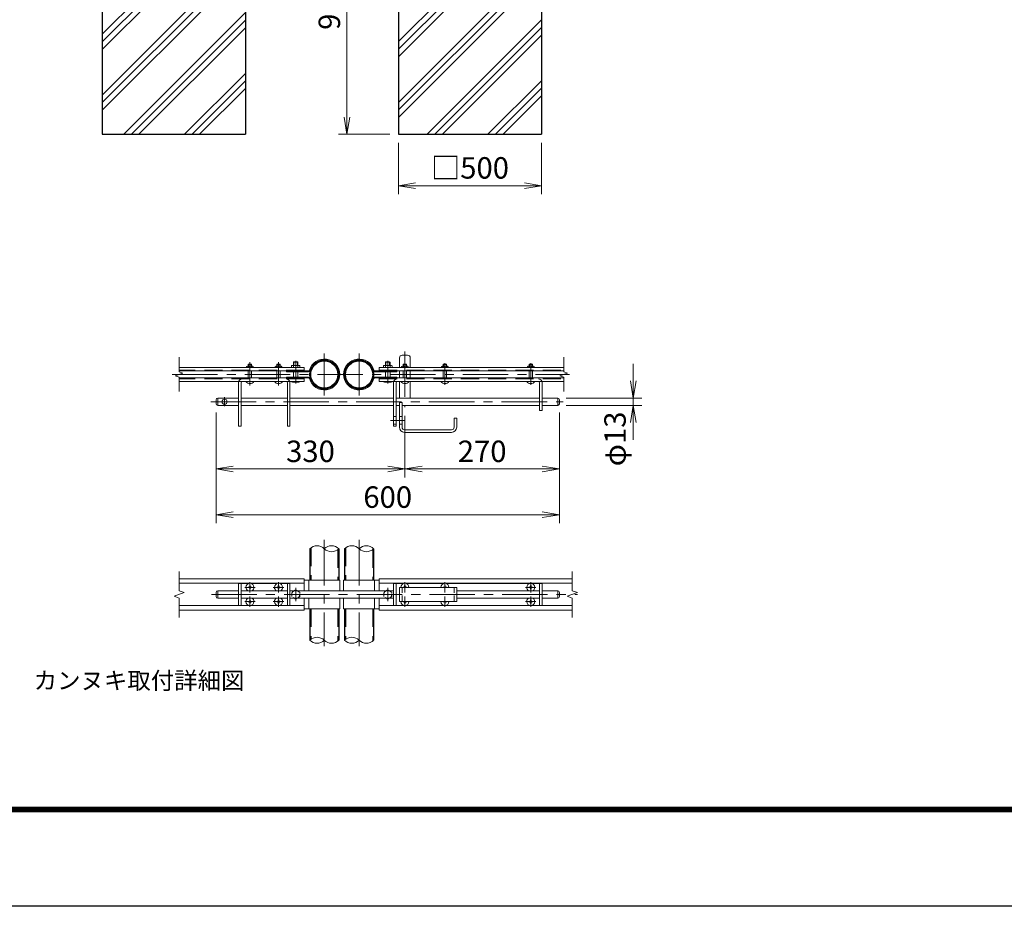
# Model space of a CAD drawing. Units: millimetres. Extents: x 12600 to 25200, y 0 to 8910.
# Drawn here: x 14928 to 18369, y 0 to 3099 of the extents above; entities that cross this region are included whole.
import ezdxf
from ezdxf.enums import TextEntityAlignment as Align

# ---------------------------------------------------------------- set-up
doc = ezdxf.new("R2010")
doc.units = ezdxf.units.MM
doc.header["$LTSCALE"] = 5
doc.header["$MEASUREMENT"] = 0
doc.linetypes.add('CENTER', pattern=[50.8, 31.75, -6.35, 6.35, -6.35])
doc.linetypes.add('DASHED', pattern=[19.05, 12.7, -6.35])
doc.layers.get('Defpoints').update_dxf_attribs({"color": 8})
for name, color, linetype, lineweight in [('D-BMK', 2, 'CENTER', 13), ('D-DCR-HCH', 7, 'Continuous', 13), ('D-STR-DIM', 7, 'Continuous', 13), ('D-STR3', 3, 'Continuous', 13), ('D-TTL-TXT', 7, 'Continuous', 13)]:
    doc.layers.add(name, color=color, linetype=linetype, lineweight=lineweight)
for name, color, linetype in [('D-STR1', 1, 'Continuous'), ('D-STR4', 7, 'Continuous'), ('D-TTL', 2, 'Continuous')]:
    doc.layers.add(name, color=color, linetype=linetype)
doc.styles.add('ゴシック', font='txt')
doc.dimstyles.new('STYLE', dxfattribs={"dimscale": 30, "dimtxt": 2.5, "dimasz": 2, "dimexe": 1, "dimexo": 1, "dimgap": 0.8, "dimtad": 1, "dimdsep": 46, "dimtxsty": 'ゴシック', "dimblk": 'OPEN', "dimcen": 1e-08, "dimclrd": 256, "dimclre": 256, "dimclrt": 256, "dimadec": 0, "dimazin": 2, "dimtfac": 1, "dimtmove": 2, "dimatfit": 3, "dimldrblk": 'OPEN', "dimfxl": 0, "dimtolj": 1, "dimtzin": 0, "dimlwd": -1, "dimlwe": -1, "dimarcsym": 0})

# ---------------------------------------------------------------- blocks, each defined once
blk = doc.blocks.new('_Open')
at = {"color": 0, "linetype": 'ByBlock', "lineweight": -2}
for p, q in [((-1, 0.167), (0, 0)), ((-1, -0.167), (0, 0)), ((0, 0), (-1, 0))]:
    blk.add_line(p, q, dxfattribs=at)
blk = doc.blocks.new('*D16')
at = {"layer": 'D-STR-DIM', "transparency": 16777216}
for p, q in [((15614.2, 1726.6), (15614.2, 1498.9)), ((16274.2, 1714.6), (16274.2, 1498.9)), ((15674.2, 1528.9), (16214.2, 1528.9))]:
    blk.add_line(p, q, dxfattribs=at)
at = {"layer": 'Defpoints', "color": 0, "transparency": 16777216}
for p in [(15614.2, 1756.6), (16274.2, 1744.6), (16274.2, 1528.9)]:
    blk.add_point(p, dxfattribs=at)
at = {"layer": 'D-STR-DIM', "transparency": 16777216, "xscale": 60, "yscale": 60, "zscale": 60, "rotation": 180}
blk.add_blockref('_Open', (15614.2, 1528.9), dxfattribs=at)
at = {"layer": 'D-STR-DIM', "transparency": 16777216, "xscale": 60, "yscale": 60, "zscale": 60}
blk.add_blockref('_Open', (16274.2, 1528.9), dxfattribs=at)
at = {"layer": 'D-STR-DIM', "transparency": 16777216, "insert": (15944.2, 1590.4), "char_height": 75, "attachment_point": 5, "style": 'ゴシック'}
blk.add_mtext('\\A1;330', dxfattribs=at)
blk = doc.blocks.new('*D17')
at = {"layer": 'D-STR-DIM', "transparency": 16777216}
for p, q in [((16814.2, 1726.6), (16814.2, 1498.9)), ((16274.2, 1714.6), (16274.2, 1498.9)), ((16334.2, 1528.9), (16754.2, 1528.9))]:
    blk.add_line(p, q, dxfattribs=at)
at = {"layer": 'Defpoints', "color": 0, "transparency": 16777216}
for p in [(16814.2, 1756.6), (16274.2, 1744.6), (16814.2, 1528.9)]:
    blk.add_point(p, dxfattribs=at)
at = {"layer": 'D-STR-DIM', "transparency": 16777216, "xscale": 60, "yscale": 60, "zscale": 60, "rotation": 180}
blk.add_blockref('_Open', (16274.2, 1528.9), dxfattribs=at)
at = {"layer": 'D-STR-DIM', "transparency": 16777216, "xscale": 60, "yscale": 60, "zscale": 60}
blk.add_blockref('_Open', (16814.2, 1528.9), dxfattribs=at)
at = {"layer": 'D-STR-DIM', "transparency": 16777216, "insert": (16544.2, 1590.4), "char_height": 75, "attachment_point": 5, "style": 'ゴシック'}
blk.add_mtext('\\A1;270', dxfattribs=at)
blk = doc.blocks.new('*D18')
at = {"layer": 'D-STR-DIM', "transparency": 16777216}
for p, q in [((15614.2, 1726.6), (15614.2, 1338.9)), ((16814.2, 1726.6), (16814.2, 1338.9)), ((15674.2, 1368.9), (16754.2, 1368.9))]:
    blk.add_line(p, q, dxfattribs=at)
at = {"layer": 'Defpoints', "color": 0, "transparency": 16777216}
for p in [(15614.2, 1756.6), (16814.2, 1756.6), (16814.2, 1368.9)]:
    blk.add_point(p, dxfattribs=at)
at = {"layer": 'D-STR-DIM', "transparency": 16777216, "xscale": 60, "yscale": 60, "zscale": 60, "rotation": 180}
blk.add_blockref('_Open', (15614.2, 1368.9), dxfattribs=at)
at = {"layer": 'D-STR-DIM', "transparency": 16777216, "xscale": 60, "yscale": 60, "zscale": 60}
blk.add_blockref('_Open', (16814.2, 1368.9), dxfattribs=at)
at = {"layer": 'D-STR-DIM', "transparency": 16777216, "insert": (16214.2, 1430.4), "char_height": 75, "attachment_point": 5, "style": 'ゴシック'}
blk.add_mtext('\\A1;600', dxfattribs=at)
blk = doc.blocks.new('*D15')
at = {"layer": 'D-STR-DIM', "transparency": 16777216}
for p, q in [((17072.4, 1836.6), (17072.4, 1896.6)), ((16838.2, 1776.6), (17102.4, 1776.6)), ((17072.4, 1776.6), (17072.4, 1750.6)), ((16838.2, 1750.6), (17102.4, 1750.6)), ((17072.4, 1690.6), (17072.4, 1630.6))]:
    blk.add_line(p, q, dxfattribs=at)
at = {"layer": 'Defpoints', "color": 0, "transparency": 16777216}
for p in [(16808.2, 1776.6), (16808.2, 1750.6), (17072.4, 1750.6)]:
    blk.add_point(p, dxfattribs=at)
at = {"layer": 'D-STR-DIM', "transparency": 16777216, "xscale": 60, "yscale": 60, "zscale": 60}
for p, rotation in [((17072.4, 1776.6), 270), ((17072.4, 1750.6), 90)]:
    blk.add_blockref('_Open', p, dxfattribs=dict(at, rotation=rotation))
at = {"layer": 'D-STR-DIM', "transparency": 16777216, "insert": (17008.5, 1633.8), "char_height": 75, "attachment_point": 5, "rotation": 90, "style": 'ゴシック'}
blk.add_mtext('\\A1;φ13', dxfattribs=at)
blk = doc.blocks.new('*D40')
at = {"layer": 'D-STR-DIM', "transparency": 16777216}
for p, q in [((16251.6, 2668.8), (16251.6, 2488.8)), ((16751.6, 2668.8), (16751.6, 2488.8)), ((16311.6, 2518.8), (16691.6, 2518.8))]:
    blk.add_line(p, q, dxfattribs=at)
at = {"layer": 'Defpoints', "color": 0, "transparency": 16777216}
for p in [(16251.6, 2698.8), (16751.6, 2698.8), (16751.6, 2518.8)]:
    blk.add_point(p, dxfattribs=at)
at = {"layer": 'D-STR-DIM', "transparency": 16777216, "xscale": 60, "yscale": 60, "zscale": 60, "rotation": 180}
blk.add_blockref('_Open', (16251.6, 2518.8), dxfattribs=at)
at = {"layer": 'D-STR-DIM', "transparency": 16777216, "xscale": 60, "yscale": 60, "zscale": 60}
blk.add_blockref('_Open', (16751.6, 2518.8), dxfattribs=at)
at = {"layer": 'D-STR-DIM', "transparency": 16777216, "insert": (16501.6, 2581.1), "char_height": 75, "attachment_point": 5, "style": 'ゴシック'}
blk.add_mtext('\\A1;□500', dxfattribs=at)
blk = doc.blocks.new('*D41')
at = {"layer": 'D-STR-DIM', "transparency": 16777216}
for p, q in [((16221.6, 3598.8), (16041.6, 3598.8)), ((16071.6, 3538.8), (16071.6, 2758.8)), ((16221.6, 2698.8), (16041.6, 2698.8))]:
    blk.add_line(p, q, dxfattribs=at)
at = {"layer": 'Defpoints', "color": 0, "transparency": 16777216}
for p in [(16251.6, 3598.8), (16071.6, 2698.8), (16251.6, 2698.8)]:
    blk.add_point(p, dxfattribs=at)
at = {"layer": 'D-STR-DIM', "transparency": 16777216, "xscale": 60, "yscale": 60, "zscale": 60}
for p, rotation in [((16071.6, 3598.8), 90), ((16071.6, 2698.8), 270)]:
    blk.add_blockref('_Open', p, dxfattribs=dict(at, rotation=rotation))
at = {"layer": 'D-STR-DIM', "transparency": 16777216, "insert": (16010.1, 3148.8), "char_height": 75, "attachment_point": 5, "rotation": 90, "style": 'ゴシック'}
blk.add_mtext('\\A1;900', dxfattribs=at)

msp = doc.modelspace()

# ---------------------------------------------------------------- hatches: boundary and pattern name
at = {"layer": 'D-DCR-HCH'}
h = msp.add_hatch(dxfattribs=at)
h.set_pattern_fill('PLAST', color=256, scale=600, angle=45)
h.set_pattern_definition([(45, (26543.13, 36807.47), (-106.066, 106.066), []), (45, (26529.88, 36820.73), (-106.066, 106.066), []), (45, (26516.62, 36833.99), (-106.066, 106.066), [])])
h.paths.add_polyline_path([(15716.638, 3598.839), (15496.888, 3598.839), (15496.888, 3198.839), (15436.388, 3198.839), (15436.388, 3598.839), (15216.638, 3598.839), (15216.638, 2698.839), (15716.638, 2698.839)])
h = msp.add_hatch(dxfattribs=at)
h.set_pattern_fill('PLAST', color=256, scale=600, angle=45)
h.set_pattern_definition([(45, (26543.13, 36807.47), (-106.066, 106.066), []), (45, (26529.88, 36820.73), (-106.066, 106.066), []), (45, (26516.62, 36833.99), (-106.066, 106.066), [])])
h.paths.add_polyline_path([(16751.638, 3598.839), (16531.888, 3598.839), (16531.888, 3198.839), (16471.388, 3198.839), (16471.388, 3598.839), (16251.638, 3598.839), (16251.638, 2698.839), (16751.638, 2698.839)])

# ---------------------------------------------------------------- linework, layer by layer
at = {"layer": 'D-BMK'}
for p, q in [((15992.572, 1932.635), (15992.572, 1785.398)), ((16114.172, 1932.635), (16114.172, 1785.398)), ((16274.172, 1939.647), (16274.172, 1744.617)), ((15732.572, 1902.14), (15732.572, 1820.12)), ((15832.572, 1902.14), (15832.572, 1820.12)), ((15892.572, 1906.537), (15892.572, 1827.838)), ((16214.172, 1906.537), (16214.172, 1827.838)), ((16414.172, 1898.386), (16414.172, 1822.273)), ((16714.172, 1898.386), (16714.172, 1822.273)), ((15460.876, 1859.017), (16849.363, 1859.017)), ((15596.117, 1763.617), (16827.263, 1763.617)), ((15644.172, 1779.401), (15644.172, 1747.832)), ((15992.572, 1280.564), (15992.572, 909.395)), ((16114.172, 1280.564), (16114.172, 909.395)), ((15714.357, 1114.976), (15750.617, 1114.976)), ((15732.572, 1096.761), (15732.572, 1133.02)), ((15814.357, 1114.976), (15850.617, 1114.976)), ((15832.572, 1096.847), (15832.572, 1133.106)), ((15892.572, 1113.552), (15892.572, 1066.4)), ((16214.172, 1113.552), (16214.172, 1066.4)), ((16274.172, 1096.761), (16274.172, 1133.02)), ((16414.172, 1096.761), (16414.172, 1133.02)), ((16695.957, 1114.976), (16732.217, 1114.976)), ((16714.172, 1096.847), (16714.172, 1133.106)), ((15597.933, 1089.976), (16876.837, 1089.976)), ((15732.572, 1046.847), (15732.572, 1083.106)), ((15832.572, 1046.847), (15832.572, 1083.106)), ((16274.172, 1046.761), (16274.172, 1083.02)), ((16414.172, 1046.761), (16414.172, 1083.02)), ((16714.172, 1046.847), (16714.172, 1083.106)), ((15714.357, 1064.976), (15750.617, 1064.976)), ((15814.357, 1064.976), (15850.617, 1064.976)), ((16695.957, 1064.976), (16732.217, 1064.976))]:
    msp.add_line(p, q, dxfattribs=at)
at = {"layer": 'D-BMK', "ltscale": 0.5}
msp.add_line((16223.317, 1698.617), (16273.604, 1698.617), dxfattribs=at)
at = {"layer": 'D-STR-DIM'}
for p, q in [((15485.017, 1868.636), (15485.017, 1919.017)), ((16829.29, 1868.636), (16829.29, 1919.017)), ((15471.803, 1854.207), (15498.232, 1863.826)), ((15498.232, 1863.826), (15485.017, 1868.636)), ((16816.075, 1854.207), (16842.504, 1863.826)), ((16842.504, 1863.826), (16829.29, 1868.636)), ((15485.017, 1849.397), (15471.803, 1854.207)), ((15485.017, 1799.017), (15485.017, 1849.397)), ((16829.29, 1849.397), (16816.075, 1854.207)), ((16829.29, 1799.017), (16829.29, 1849.397)), ((15485.578, 1102.802), (15485.578, 1169.976)), ((16859.29, 1102.802), (16859.29, 1169.976)), ((15503.197, 1096.389), (15485.578, 1102.802)), ((16876.909, 1096.389), (16859.29, 1102.802)), ((15467.959, 1083.563), (15503.197, 1096.389)), ((15485.578, 1077.151), (15467.959, 1083.563)), ((15485.578, 1009.976), (15485.578, 1077.151)), ((16841.67, 1083.563), (16876.909, 1096.389)), ((16859.29, 1077.151), (16841.67, 1083.563)), ((16859.29, 1009.976), (16859.29, 1077.151))]:
    msp.add_line(p, q, dxfattribs=at)
for centre, start, end in [((15967.172, 1224.415), 45.181459, 134.818541), ((16017.972, 1224.415), 45.181459, 134.818541), ((16017.972, 1275.538), 225.181459, 314.818541), ((16088.772, 1224.415), 45.181459, 134.818541), ((16139.572, 1224.415), 45.181459, 134.818541), ((16139.572, 1275.538), 225.181459, 314.818541), ((15967.172, 904.415), 45.181459, 134.818541), ((15967.172, 955.538), 225.181459, 314.818541), ((16017.972, 955.538), 225.181459, 314.818541), ((16088.772, 904.415), 45.181459, 134.818541), ((16088.772, 955.538), 225.181459, 314.818541), ((16139.572, 955.538), 225.181459, 314.818541)]:
    msp.add_arc(centre, 36.035, start, end, dxfattribs=at)
at = {"layer": 'D-STR1'}
for p, q in [((15941.772, 1249.976), (15941.772, 1139.976)), ((16043.372, 1249.976), (16043.372, 1139.976)), ((16063.372, 1249.976), (16063.372, 1139.976)), ((16164.972, 1249.976), (16164.972, 1139.976)), ((15941.772, 1039.976), (15941.772, 929.976)), ((16043.372, 1039.976), (16043.372, 929.976)), ((16043.372, 1039.976), (16043.372, 929.976)), ((16063.372, 1039.976), (16063.372, 929.976)), ((16063.372, 1039.976), (16063.372, 929.976)), ((16164.972, 1039.976), (16164.972, 929.976))]:
    msp.add_line(p, q, dxfattribs=at)
at = {"layer": 'D-STR1', "linetype": 'DASHED'}
for p, q in [((15944.972, 1252.8), (15944.972, 1139.976)), ((16040.172, 1247.153), (16040.172, 1139.976)), ((16066.572, 1252.8), (16066.572, 1139.976)), ((16161.772, 1247.153), (16161.772, 1139.976)), ((15944.972, 1039.976), (15944.972, 932.8)), ((16040.172, 1039.976), (16040.172, 927.153)), ((16066.572, 1039.976), (16066.572, 932.8)), ((16161.772, 1039.976), (16161.772, 927.153))]:
    msp.add_line(p, q, dxfattribs=at)
at = {"layer": 'D-STR1'}
for centre, radius in [((15992.572, 1859.017), 50.8), ((15992.572, 1859.017), 47.6), ((16114.172, 1859.017), 50.8), ((16114.172, 1859.017), 47.6)]:
    msp.add_circle(centre, radius, dxfattribs=at)
at = {"layer": 'D-STR3'}
for p, q in [((15727.654, 1894.817), (15726.572, 1893.735)), ((15726.572, 1887.617), (15726.572, 1893.735)), ((15726.572, 1893.735), (15738.572, 1893.735)), ((15727.654, 1887.617), (15727.654, 1894.817)), ((15727.654, 1894.817), (15737.49, 1894.817)), ((15727.654, 1894.817), (15737.49, 1894.817)), ((15737.49, 1887.617), (15737.49, 1894.817)), ((15737.49, 1894.817), (15738.572, 1893.735)), ((15738.572, 1887.617), (15738.572, 1893.735)), ((15827.654, 1894.817), (15826.572, 1893.735)), ((15838.572, 1893.735), (15826.572, 1893.735)), ((15826.572, 1887.617), (15826.572, 1893.735)), ((15837.49, 1894.817), (15827.654, 1894.817)), ((15837.49, 1894.817), (15827.654, 1894.817)), ((15827.654, 1887.617), (15827.654, 1894.817)), ((15837.49, 1894.817), (15838.572, 1893.735)), ((15837.49, 1887.617), (15837.49, 1894.817)), ((15838.572, 1887.617), (15838.572, 1893.735)), ((15884.572, 1902.263), (15885.926, 1903.617)), ((15900.572, 1902.263), (15884.572, 1902.263)), ((15884.572, 1890.617), (15884.572, 1902.263)), ((15899.218, 1903.617), (15885.926, 1903.617)), ((15885.926, 1890.617), (15885.926, 1903.617)), ((15899.218, 1903.617), (15900.572, 1902.263)), ((15899.218, 1890.617), (15899.218, 1903.617)), ((15900.572, 1890.617), (15900.572, 1902.263)), ((16207.526, 1903.617), (16206.172, 1902.263)), ((16206.172, 1890.617), (16206.172, 1902.263)), ((16206.172, 1902.263), (16222.172, 1902.263)), ((16207.526, 1903.617), (16220.818, 1903.617)), ((16207.526, 1890.617), (16207.526, 1903.617)), ((16220.818, 1890.617), (16220.818, 1903.617)), ((16222.172, 1902.263), (16220.818, 1903.617)), ((16222.172, 1890.617), (16222.172, 1902.263)), ((16255.172, 1916.617), (16255.172, 1883.217)), ((16265.172, 1926.617), (16283.172, 1926.617)), ((16269.254, 1894.817), (16268.172, 1893.735)), ((16268.172, 1887.617), (16268.172, 1893.735)), ((16268.172, 1893.735), (16280.172, 1893.735)), ((16269.254, 1887.617), (16269.254, 1894.817)), ((16269.254, 1894.817), (16279.09, 1894.817)), ((16269.254, 1894.817), (16279.09, 1894.817)), ((16279.09, 1887.617), (16279.09, 1894.817)), ((16279.09, 1894.817), (16280.172, 1893.735)), ((16280.172, 1887.617), (16280.172, 1893.735)), ((16293.172, 1916.617), (16293.172, 1883.217)), ((16409.254, 1894.817), (16408.172, 1893.735)), ((16408.172, 1893.735), (16420.172, 1893.735)), ((16408.172, 1887.617), (16408.172, 1893.735)), ((16409.254, 1894.817), (16419.09, 1894.817)), ((16409.254, 1894.817), (16419.09, 1894.817)), ((16409.254, 1887.617), (16409.254, 1894.817)), ((16419.09, 1894.817), (16420.172, 1893.735)), ((16419.09, 1887.617), (16419.09, 1894.817)), ((16420.172, 1887.617), (16420.172, 1893.735)), ((16709.254, 1894.817), (16708.172, 1893.735)), ((16708.172, 1887.617), (16708.172, 1893.735)), ((16708.172, 1893.735), (16720.172, 1893.735)), ((16709.254, 1887.617), (16709.254, 1894.817)), ((16709.254, 1894.817), (16719.09, 1894.817)), ((16709.254, 1894.817), (16719.09, 1894.817)), ((16719.09, 1887.617), (16719.09, 1894.817)), ((16719.09, 1894.817), (16720.172, 1893.735)), ((16720.172, 1887.617), (16720.172, 1893.735)), ((15922.572, 1883.217), (15485.017, 1883.217)), ((15937.485, 1871.217), (15485.017, 1871.217)), ((15721.072, 1886.417), (15721.072, 1883.217)), ((15726.572, 1883.217), (15726.572, 1886.417)), ((15726.572, 1846.817), (15726.572, 1871.217)), ((15738.572, 1883.217), (15738.572, 1886.417)), ((15738.572, 1846.817), (15738.572, 1871.217)), ((15744.072, 1886.417), (15744.072, 1883.217)), ((15821.072, 1886.417), (15821.072, 1883.217)), ((15826.572, 1883.217), (15826.572, 1886.417)), ((15826.572, 1846.817), (15826.572, 1871.217)), ((15838.572, 1883.217), (15838.572, 1886.417)), ((15838.572, 1846.817), (15838.572, 1871.217)), ((15844.072, 1886.417), (15844.072, 1883.217)), ((15860.572, 1871.217), (15860.572, 1868.017)), ((15937.485, 1868.017), (15860.572, 1868.017)), ((15877.572, 1889.017), (15877.572, 1883.217)), ((15904.415, 1890.617), (15880.73, 1890.617)), ((15884.572, 1883.217), (15884.572, 1889.017)), ((15884.572, 1850.017), (15884.572, 1868.017)), ((15900.572, 1883.217), (15900.572, 1889.017)), ((15900.572, 1850.017), (15900.572, 1868.017)), ((15907.572, 1889.017), (15907.572, 1883.217)), ((15922.572, 1883.217), (15922.572, 1868.017)), ((16169.26, 1871.217), (16829.29, 1871.217)), ((16169.26, 1868.017), (16246.172, 1868.017)), ((16184.172, 1883.217), (16184.172, 1868.017)), ((16184.172, 1883.217), (16829.29, 1883.217)), ((16199.172, 1889.017), (16199.172, 1883.217)), ((16202.33, 1890.617), (16226.015, 1890.617)), ((16206.172, 1883.217), (16206.172, 1889.017)), ((16206.172, 1850.017), (16206.172, 1868.017)), ((16222.172, 1883.217), (16222.172, 1889.017)), ((16222.172, 1850.017), (16222.172, 1868.017)), ((16229.172, 1889.017), (16229.172, 1883.217)), ((16246.172, 1871.217), (16246.172, 1868.017)), ((16255.172, 1871.217), (16255.172, 1846.817)), ((16262.672, 1886.417), (16262.672, 1883.217)), ((16268.172, 1883.217), (16268.172, 1886.417)), ((16268.172, 1846.817), (16268.172, 1871.217)), ((16280.172, 1883.217), (16280.172, 1886.417)), ((16280.172, 1846.817), (16280.172, 1871.217)), ((16285.672, 1886.417), (16285.672, 1883.217)), ((16293.172, 1871.217), (16293.172, 1846.817)), ((16402.672, 1886.417), (16402.672, 1883.217)), ((16408.172, 1883.217), (16408.172, 1886.417)), ((16408.172, 1846.817), (16408.172, 1871.217)), ((16420.172, 1883.217), (16420.172, 1886.417)), ((16420.172, 1846.817), (16420.172, 1871.217)), ((16425.672, 1886.417), (16425.672, 1883.217)), ((16702.672, 1886.417), (16702.672, 1883.217)), ((16708.172, 1883.217), (16708.172, 1886.417)), ((16708.172, 1846.817), (16708.172, 1871.217)), ((16720.172, 1883.217), (16720.172, 1886.417)), ((16720.172, 1846.817), (16720.172, 1871.217)), ((16725.672, 1886.417), (16725.672, 1883.217)), ((15937.485, 1846.817), (15485.017, 1846.817)), ((15922.572, 1834.817), (15485.017, 1834.817)), ((15692.572, 1830.117), (15692.572, 1678.617)), ((15701.572, 1830.317), (15701.572, 1678.617)), ((15718.572, 1834.817), (15746.572, 1834.817)), ((15718.572, 1833.987), (15718.572, 1834.817)), ((15718.572, 1833.987), (15746.572, 1833.987)), ((15746.572, 1833.987), (15746.572, 1834.817)), ((15818.572, 1833.987), (15818.572, 1834.817)), ((15846.572, 1834.817), (15818.572, 1834.817)), ((15846.572, 1833.987), (15818.572, 1833.987)), ((15846.572, 1833.987), (15846.572, 1834.817)), ((15937.485, 1850.017), (15860.572, 1850.017)), ((15860.572, 1850.017), (15860.572, 1846.817)), ((15860.572, 1850.017), (15860.572, 1846.817)), ((15863.572, 1830.317), (15863.572, 1678.617)), ((15872.572, 1830.117), (15872.572, 1678.617)), ((15877.572, 1834.817), (15877.572, 1833.817)), ((15880.93, 1832.617), (15904.132, 1832.617)), ((15884.572, 1834.817), (15884.572, 1833.817)), ((15900.572, 1834.817), (15900.572, 1833.817)), ((15907.572, 1834.817), (15907.572, 1833.817)), ((15922.572, 1846.817), (15922.572, 1834.817)), ((16169.26, 1850.017), (16246.172, 1850.017)), ((16169.26, 1846.817), (16829.29, 1846.817)), ((16184.172, 1846.817), (16184.172, 1834.817)), ((16184.172, 1834.817), (16829.29, 1834.817)), ((16199.172, 1834.817), (16199.172, 1833.817)), ((16225.815, 1832.617), (16202.613, 1832.617)), ((16206.172, 1834.817), (16206.172, 1833.817)), ((16222.172, 1834.817), (16222.172, 1833.817)), ((16229.172, 1834.817), (16229.172, 1833.817)), ((16234.172, 1830.117), (16234.172, 1678.617)), ((16243.172, 1830.317), (16243.172, 1678.617)), ((16246.172, 1850.017), (16246.172, 1846.817)), ((16255.172, 1834.817), (16255.172, 1776.617)), ((16260.172, 1834.817), (16288.172, 1834.817)), ((16260.172, 1833.987), (16260.172, 1834.817)), ((16260.172, 1833.987), (16288.172, 1833.987)), ((16288.172, 1833.987), (16288.172, 1834.817)), ((16293.172, 1834.817), (16293.172, 1776.617)), ((16400.172, 1834.817), (16428.172, 1834.817)), ((16400.172, 1833.987), (16400.172, 1834.817)), ((16400.172, 1833.987), (16428.172, 1833.987)), ((16428.172, 1833.987), (16428.172, 1834.817)), ((16700.172, 1834.817), (16728.172, 1834.817)), ((16700.172, 1833.987), (16700.172, 1834.817)), ((16700.172, 1833.987), (16728.172, 1833.987)), ((16728.172, 1833.987), (16728.172, 1834.817)), ((16745.172, 1830.317), (16745.172, 1733.617)), ((16754.172, 1830.117), (16754.172, 1733.617)), ((15614.172, 1770.617), (15614.172, 1756.617)), ((15620.172, 1776.617), (15692.572, 1776.617)), ((15620.172, 1776.617), (15620.172, 1750.617)), ((15701.572, 1776.617), (15863.572, 1776.617)), ((15872.572, 1776.617), (16234.172, 1776.617)), ((16243.172, 1776.617), (16745.172, 1776.617)), ((16255.172, 1760.617), (16255.172, 1674.617)), ((16255.172, 1760.617), (16264.172, 1760.617)), ((16264.172, 1760.617), (16264.172, 1674.617)), ((16754.172, 1776.617), (16808.172, 1776.617)), ((16808.172, 1776.617), (16808.172, 1750.617)), ((16814.172, 1770.617), (16814.172, 1756.617)), ((15620.172, 1750.617), (15692.572, 1750.617)), ((15701.572, 1750.617), (15863.572, 1750.617)), ((15872.572, 1750.617), (16234.172, 1750.617)), ((16243.172, 1750.617), (16255.172, 1750.617)), ((16264.172, 1750.617), (16745.172, 1750.617)), ((16745.172, 1733.617), (16754.172, 1733.617)), ((16754.172, 1750.617), (16808.172, 1750.617)), ((16234.172, 1711.617), (16243.172, 1711.617)), ((16255.172, 1711.617), (16264.172, 1711.617)), ((16446.172, 1706.617), (16446.172, 1674.617)), ((16446.172, 1706.617), (16455.172, 1706.617)), ((16455.172, 1706.617), (16455.172, 1674.617)), ((15692.572, 1678.617), (15701.572, 1678.617)), ((15872.572, 1678.617), (15863.572, 1678.617)), ((16234.172, 1685.617), (16243.172, 1685.617)), ((16234.172, 1678.617), (16243.172, 1678.617)), ((16255.172, 1685.617), (16264.172, 1685.617)), ((16273.172, 1665.617), (16437.172, 1665.617)), ((16273.172, 1656.617), (16437.172, 1656.617)), ((15922.572, 1144.976), (15485.578, 1144.976)), ((15922.572, 1144.976), (15922.572, 1102.976)), ((16046.572, 1139.976), (15922.572, 1139.976)), ((15938.572, 1139.976), (15938.572, 1102.976)), ((16046.572, 1139.976), (16046.572, 1102.976)), ((16060.172, 1139.976), (16184.172, 1139.976)), ((16060.172, 1139.976), (16060.172, 1102.976)), ((16168.172, 1139.976), (16168.172, 1102.976)), ((16184.172, 1144.976), (16184.172, 1102.976)), ((16184.172, 1144.976), (16859.29, 1144.976)), ((15922.572, 1128.976), (15485.578, 1128.976)), ((15643.072, 1102.976), (15620.172, 1102.976)), ((15620.172, 1102.976), (15620.172, 1076.976)), ((15642.762, 1102.976), (15692.572, 1102.976)), ((15692.572, 1127.976), (15692.572, 1051.976)), ((15727.376, 1127.976), (15692.572, 1127.976)), ((15701.572, 1127.976), (15701.572, 1051.976)), ((15701.572, 1102.976), (15863.572, 1102.976)), ((15728.866, 1115.812), (15726.272, 1115.766)), ((15726.272, 1115.766), (15726.272, 1114.976)), ((15726.272, 1114.186), (15726.272, 1114.976)), ((15728.866, 1114.141), (15726.272, 1114.186)), ((15731.782, 1121.276), (15731.737, 1118.682)), ((15731.782, 1108.676), (15731.737, 1111.27)), ((15733.362, 1121.276), (15731.782, 1121.276)), ((15733.362, 1108.676), (15731.782, 1108.676)), ((15733.362, 1121.276), (15733.408, 1118.682)), ((15733.362, 1108.676), (15733.408, 1111.27)), ((15736.279, 1115.812), (15738.872, 1115.766)), ((15736.279, 1114.141), (15738.872, 1114.186)), ((15827.376, 1127.976), (15737.769, 1127.976)), ((15738.872, 1115.766), (15738.872, 1114.976)), ((15738.872, 1114.186), (15738.872, 1114.976)), ((15828.866, 1115.812), (15826.272, 1115.766)), ((15826.272, 1115.766), (15826.272, 1114.976)), ((15826.272, 1114.186), (15826.272, 1114.976)), ((15828.866, 1114.141), (15826.272, 1114.186)), ((15831.782, 1121.276), (15831.737, 1118.682)), ((15831.782, 1108.676), (15831.737, 1111.27)), ((15833.362, 1121.276), (15831.782, 1121.276)), ((15833.362, 1108.676), (15831.782, 1108.676)), ((15833.362, 1121.276), (15833.408, 1118.682)), ((15833.362, 1108.676), (15833.408, 1111.27)), ((15836.279, 1115.812), (15838.872, 1115.766)), ((15836.279, 1114.141), (15838.872, 1114.186)), ((15872.572, 1127.976), (15837.769, 1127.976)), ((15838.872, 1115.766), (15838.872, 1114.976)), ((15838.872, 1114.186), (15838.872, 1114.976)), ((15863.572, 1127.976), (15863.572, 1051.976)), ((15872.572, 1127.976), (15872.572, 1051.976)), ((15872.572, 1102.976), (15978.272, 1102.976)), ((15977.972, 1102.976), (16234.172, 1102.976)), ((16184.172, 1128.976), (16859.29, 1128.976)), ((16234.172, 1127.976), (16234.172, 1051.976)), ((16234.172, 1127.976), (16268.976, 1127.976)), ((16243.172, 1127.976), (16243.172, 1051.976)), ((16255.172, 1114.976), (16255.172, 1064.976)), ((16255.172, 1114.976), (16455.172, 1114.976)), ((16270.466, 1115.812), (16267.872, 1115.766)), ((16267.872, 1115.766), (16267.872, 1114.976)), ((16273.382, 1121.276), (16273.337, 1118.682)), ((16273.382, 1121.276), (16274.962, 1121.276)), ((16274.962, 1121.276), (16275.008, 1118.682)), ((16277.879, 1115.812), (16280.472, 1115.766)), ((16279.369, 1127.976), (16408.976, 1127.976)), ((16280.472, 1115.766), (16280.472, 1114.976)), ((16410.466, 1115.812), (16407.872, 1115.766)), ((16407.872, 1115.766), (16407.872, 1114.976)), ((16413.382, 1121.276), (16413.337, 1118.682)), ((16413.382, 1121.276), (16414.962, 1121.276)), ((16414.962, 1121.276), (16415.008, 1118.682)), ((16417.879, 1115.812), (16420.472, 1115.766)), ((16419.369, 1127.976), (16754.172, 1127.976)), ((16420.472, 1115.766), (16420.472, 1114.976)), ((16455.172, 1114.976), (16455.172, 1064.976)), ((16455.172, 1102.976), (16745.172, 1102.976)), ((16710.466, 1115.812), (16707.872, 1115.766)), ((16707.872, 1115.766), (16707.872, 1114.976)), ((16707.872, 1114.186), (16707.872, 1114.976)), ((16710.466, 1114.141), (16707.872, 1114.186)), ((16713.382, 1121.276), (16713.337, 1118.682)), ((16713.382, 1108.676), (16713.337, 1111.27)), ((16714.962, 1121.276), (16713.382, 1121.276)), ((16714.962, 1108.676), (16713.382, 1108.676)), ((16714.962, 1121.276), (16715.008, 1118.682)), ((16714.962, 1108.676), (16715.008, 1111.27)), ((16717.879, 1115.812), (16720.472, 1115.766)), ((16717.879, 1114.141), (16720.472, 1114.186)), ((16720.472, 1115.766), (16720.472, 1114.976)), ((16720.472, 1114.186), (16720.472, 1114.976)), ((16745.172, 1127.976), (16745.172, 1051.976)), ((16754.172, 1127.976), (16754.172, 1051.976)), ((16754.172, 1102.976), (16808.172, 1102.976)), ((16808.172, 1102.976), (16808.172, 1076.976)), ((15614.172, 1096.976), (15614.172, 1082.976)), ((15643.072, 1076.976), (15620.172, 1076.976)), ((15642.762, 1076.976), (15692.572, 1076.976)), ((15701.572, 1076.976), (15863.572, 1076.976)), ((15731.782, 1071.276), (15731.737, 1068.682)), ((15733.362, 1071.276), (15731.782, 1071.276)), ((15733.362, 1071.276), (15733.408, 1068.682)), ((15831.782, 1071.276), (15831.737, 1068.682)), ((15833.362, 1071.276), (15831.782, 1071.276)), ((15833.362, 1071.276), (15833.408, 1068.682)), ((15872.572, 1076.976), (15978.272, 1076.976)), ((15922.572, 1076.976), (15922.572, 1034.976)), ((15938.572, 1076.976), (15938.572, 1039.976)), ((15977.972, 1076.976), (16234.172, 1076.976)), ((16046.572, 1076.976), (16046.572, 1039.976)), ((16060.172, 1076.976), (16060.172, 1039.976)), ((16168.172, 1076.976), (16168.172, 1039.976)), ((16184.172, 1076.976), (16184.172, 1034.976)), ((16455.172, 1076.976), (16745.172, 1076.976)), ((16713.382, 1071.276), (16713.337, 1068.682)), ((16714.962, 1071.276), (16713.382, 1071.276)), ((16714.962, 1071.276), (16715.008, 1068.682)), ((16754.172, 1076.976), (16808.172, 1076.976)), ((16814.172, 1096.976), (16814.172, 1082.976)), ((15922.572, 1050.976), (15485.578, 1050.976)), ((15922.572, 1034.976), (15485.578, 1034.976)), ((15727.376, 1051.976), (15692.572, 1051.976)), ((15728.866, 1065.812), (15726.272, 1065.766)), ((15726.272, 1065.766), (15726.272, 1064.976)), ((15726.272, 1064.186), (15726.272, 1064.976)), ((15728.866, 1064.141), (15726.272, 1064.186)), ((15731.782, 1058.676), (15731.737, 1061.27)), ((15733.362, 1058.676), (15731.782, 1058.676)), ((15733.362, 1058.676), (15733.408, 1061.27)), ((15736.279, 1065.812), (15738.872, 1065.766)), ((15736.279, 1064.141), (15738.872, 1064.186)), ((15827.376, 1051.976), (15737.769, 1051.976)), ((15738.872, 1065.766), (15738.872, 1064.976)), ((15738.872, 1064.186), (15738.872, 1064.976)), ((15828.866, 1065.812), (15826.272, 1065.766)), ((15826.272, 1065.766), (15826.272, 1064.976)), ((15826.272, 1064.186), (15826.272, 1064.976)), ((15828.866, 1064.141), (15826.272, 1064.186)), ((15831.782, 1058.676), (15831.737, 1061.27)), ((15833.362, 1058.676), (15831.782, 1058.676)), ((15833.362, 1058.676), (15833.408, 1061.27)), ((15836.279, 1065.812), (15838.872, 1065.766)), ((15836.279, 1064.141), (15838.872, 1064.186)), ((15872.572, 1051.976), (15837.769, 1051.976)), ((15838.872, 1065.766), (15838.872, 1064.976)), ((15838.872, 1064.186), (15838.872, 1064.976)), ((16046.572, 1039.976), (15922.572, 1039.976)), ((16060.172, 1039.976), (16184.172, 1039.976)), ((16184.172, 1050.976), (16859.29, 1050.976)), ((16184.172, 1034.976), (16859.29, 1034.976)), ((16234.172, 1051.976), (16268.976, 1051.976)), ((16255.172, 1064.976), (16455.172, 1064.976)), ((16267.872, 1064.186), (16267.872, 1064.976)), ((16270.466, 1064.141), (16267.872, 1064.186)), ((16273.382, 1058.676), (16273.337, 1061.27)), ((16273.382, 1058.676), (16274.962, 1058.676)), ((16274.962, 1058.676), (16275.008, 1061.27)), ((16277.879, 1064.141), (16280.472, 1064.186)), ((16279.369, 1051.976), (16408.976, 1051.976)), ((16280.472, 1064.186), (16280.472, 1064.976)), ((16407.872, 1064.186), (16407.872, 1064.976)), ((16410.466, 1064.141), (16407.872, 1064.186)), ((16413.382, 1058.676), (16413.337, 1061.27)), ((16413.382, 1058.676), (16414.962, 1058.676)), ((16414.962, 1058.676), (16415.008, 1061.27)), ((16417.879, 1064.141), (16420.472, 1064.186)), ((16419.369, 1051.976), (16754.172, 1051.976)), ((16420.472, 1064.186), (16420.472, 1064.976)), ((16710.466, 1065.812), (16707.872, 1065.766)), ((16707.872, 1065.766), (16707.872, 1064.976)), ((16707.872, 1064.186), (16707.872, 1064.976)), ((16710.466, 1064.141), (16707.872, 1064.186)), ((16713.382, 1058.676), (16713.337, 1061.27)), ((16714.962, 1058.676), (16713.382, 1058.676)), ((16714.962, 1058.676), (16715.008, 1061.27)), ((16717.879, 1065.812), (16720.472, 1065.766)), ((16717.879, 1064.141), (16720.472, 1064.186)), ((16720.472, 1065.766), (16720.472, 1064.976)), ((16720.472, 1064.186), (16720.472, 1064.976))]:
    msp.add_line(p, q, dxfattribs=at)
at = {"layer": 'D-STR3', "linetype": 'DASHED'}
for p, q in [((15922.572, 1874.417), (15485.017, 1874.417)), ((15723.784, 1887.617), (15741.505, 1887.617)), ((15841.361, 1887.617), (15823.64, 1887.617)), ((16184.172, 1874.417), (16829.29, 1874.417)), ((16265.384, 1887.617), (16283.105, 1887.617)), ((16405.384, 1887.617), (16423.105, 1887.617)), ((16705.384, 1887.617), (16723.105, 1887.617)), ((15922.572, 1843.617), (15485.017, 1843.617)), ((16184.172, 1843.617), (16829.29, 1843.617))]:
    msp.add_line(p, q, dxfattribs=at)
at = {"layer": 'D-STR3', "linetype": 'DASHED', "ltscale": 0.3}
for p, q in [((16264.172, 1114.976), (16264.172, 1064.976)), ((16446.172, 1114.976), (16446.172, 1064.976))]:
    msp.add_line(p, q, dxfattribs=at)
at = {"layer": 'D-STR3', "color": 4, "linetype": 'DASHED', "ltscale": 0.2, "flags": 128}
for points in [[(15892.572, 1106.176), (15878.543, 1098.076), (15878.543, 1081.876), (15892.572, 1073.776), (15906.602, 1081.876), (15906.602, 1098.076)], [(16214.172, 1106.176), (16200.143, 1098.076), (16200.143, 1081.876), (16214.172, 1073.776), (16228.202, 1081.876), (16228.202, 1098.076)]]:
    msp.add_lwpolyline(points, close=True, dxfattribs=at)
at = {"layer": 'D-STR3'}
msp.add_circle((15644.172, 1763.617), 9, dxfattribs=at)
at = {"layer": 'D-STR3', "color": 4, "linetype": 'DASHED', "lineweight": 9, "ltscale": 0.5}
for centre in [(15892.572, 1089.976), (16214.172, 1089.976)]:
    msp.add_circle(centre, 14.068, dxfattribs=at)
at = {"layer": 'D-STR3'}
for centre, radius, start, end in [((15992.572, 1859.017), 54, 195.618498, 164.381502), ((16114.172, 1859.017), 54, 15.618498, 344.381502), ((16265.172, 1916.617), 10, 90, 180), ((16283.172, 1916.617), 10, 0, 90), ((15723.822, 1883.866), 3.751, 42.843716, 137.156284), ((15732.572, 1872.017), 15.6, 67.380135, 112.619865), ((15741.322, 1883.879), 3.742, 42.695409, 137.304591), ((15823.822, 1883.879), 3.742, 42.695409, 137.304591), ((15832.572, 1872.017), 15.6, 67.380135, 112.619865), ((15841.322, 1883.866), 3.751, 42.843716, 137.156284), ((15881.072, 1886.025), 4.604, 40.520881, 139.479119), ((15892.572, 1869.817), 20.8, 67.380135, 112.619865), ((15904.072, 1886.025), 4.604, 40.520881, 139.479119), ((15937.485, 1874.417), 3.2, 270, 344.381502), ((15937.485, 1874.417), 6.4, 270, 344.381502), ((16169.26, 1874.417), 6.4, 195.618498, 270), ((16169.26, 1874.417), 3.2, 195.618498, 270), ((16202.672, 1886.025), 4.604, 40.520881, 139.479119), ((16214.172, 1869.817), 20.8, 67.380135, 112.619865), ((16225.672, 1886.025), 4.604, 40.520881, 139.479119), ((16265.422, 1883.866), 3.751, 42.843716, 137.156284), ((16274.172, 1872.017), 15.6, 67.380135, 112.619865), ((16282.922, 1883.879), 3.742, 42.695409, 137.304591), ((16405.422, 1883.866), 3.751, 42.843716, 137.156284), ((16414.172, 1872.017), 15.6, 67.380135, 112.619865), ((16422.922, 1883.879), 3.742, 42.695409, 137.304591), ((16705.422, 1883.866), 3.751, 42.843716, 137.156284), ((16714.172, 1872.017), 15.6, 67.380135, 112.619865), ((16722.922, 1883.879), 3.742, 42.695409, 137.304591), ((15706.072, 1830.117), 13.5, 90, 180), ((15706.072, 1830.317), 4.5, 90, 180), ((15732.572, 1845.617), 18.2, 219.715137, 320.284863), ((15832.572, 1845.617), 18.2, 219.715137, 320.284863), ((15859.072, 1830.117), 13.5, 0, 90), ((15859.072, 1830.317), 4.5, 0, 90), ((15881.072, 1838.312), 5.697, 232.098506, 307.901494), ((15892.572, 1859.883), 27.267, 252.938469, 287.061531), ((15904.072, 1838.319), 5.703, 232.141714, 307.858286), ((15937.485, 1843.617), 6.4, 15.618498, 90), ((15937.485, 1843.617), 3.2, 15.618498, 90), ((16169.26, 1843.617), 6.4, 90, 164.381502), ((16169.26, 1843.617), 3.2, 90, 164.381502), ((16202.672, 1838.319), 5.703, 232.141714, 307.858286), ((16214.172, 1859.883), 27.267, 252.938469, 287.061531), ((16225.672, 1838.312), 5.697, 232.098506, 307.901494), ((16247.672, 1830.117), 13.5, 90, 180), ((16247.672, 1830.317), 4.5, 90, 180), ((16274.172, 1845.617), 18.2, 219.715137, 320.284863), ((16414.172, 1845.617), 18.2, 219.715137, 320.284863), ((16714.172, 1845.617), 18.2, 219.715137, 320.284863), ((16740.672, 1830.117), 13.5, 0, 90), ((16740.672, 1830.317), 4.5, 0, 90), ((15620.172, 1770.617), 6, 90, 180), ((15620.172, 1756.617), 6, 180, 270), ((16808.172, 1770.617), 6, 0, 90), ((16808.172, 1756.617), 6, 270, 0), ((16273.172, 1674.617), 18, 180, 270), ((16273.172, 1674.617), 9, 180, 270), ((16437.172, 1674.617), 9, 270, 0), ((16437.172, 1674.617), 18, 270, 0), ((15620.172, 1096.976), 6, 90, 180), ((15732.572, 1114.976), 14, 0, 180), ((15732.572, 1114.976), 14, 180, 238.997281), ((15728.762, 1118.786), 2.977, 270, 0), ((15728.762, 1111.166), 2.977, 0, 90), ((15736.382, 1118.786), 2.977, 180, 270), ((15736.382, 1111.166), 2.977, 90, 180), ((15732.572, 1114.976), 14, 301.002719, 0), ((15832.572, 1114.976), 14, 0, 180), ((15832.572, 1114.976), 14, 180, 238.997281), ((15828.762, 1118.786), 2.977, 270, 0), ((15828.762, 1111.166), 2.977, 0, 90), ((15836.382, 1118.786), 2.977, 180, 270), ((15836.382, 1111.166), 2.977, 90, 180), ((15832.572, 1114.976), 14, 301.002719, 0), ((16274.172, 1114.976), 14, 0, 180), ((16270.362, 1118.786), 2.977, 270, 0), ((16277.982, 1118.786), 2.977, 180, 270), ((16414.172, 1114.976), 14, 0, 180), ((16410.362, 1118.786), 2.977, 270, 0), ((16417.982, 1118.786), 2.977, 180, 270), ((16714.172, 1114.976), 14, 0, 180), ((16714.172, 1114.976), 14, 180, 238.997281), ((16710.362, 1118.786), 2.977, 270, 0), ((16710.362, 1111.166), 2.977, 0, 90), ((16717.982, 1118.786), 2.977, 180, 270), ((16717.982, 1111.166), 2.977, 90, 180), ((16714.172, 1114.976), 14, 301.002719, 0), ((16808.172, 1096.976), 6, 0, 90), ((15620.172, 1082.976), 6, 180, 270), ((15732.572, 1064.976), 14, 121.002719, 180), ((15728.762, 1068.786), 2.977, 270, 0), ((15736.382, 1068.786), 2.977, 180, 270), ((15732.572, 1064.976), 14, 0, 58.997281), ((15832.572, 1064.976), 14, 121.002719, 180), ((15828.762, 1068.786), 2.977, 270, 0), ((15836.382, 1068.786), 2.977, 180, 270), ((15832.572, 1064.976), 14, 0, 58.997281), ((16714.172, 1064.976), 14, 121.002719, 180), ((16710.362, 1068.786), 2.977, 270, 0), ((16717.982, 1068.786), 2.977, 180, 270), ((16714.172, 1064.976), 14, 0, 58.997281), ((16808.172, 1082.976), 6, 270, 0), ((15732.572, 1064.976), 14, 180, 0), ((15728.762, 1061.166), 2.977, 0, 90), ((15736.382, 1061.166), 2.977, 90, 180), ((15832.572, 1064.976), 14, 180, 0), ((15828.762, 1061.166), 2.977, 0, 90), ((15836.382, 1061.166), 2.977, 90, 180), ((16274.172, 1064.976), 14, 180, 0), ((16270.362, 1061.166), 2.977, 0, 90), ((16277.982, 1061.166), 2.977, 90, 180), ((16414.172, 1064.976), 14, 180, 0), ((16410.362, 1061.166), 2.977, 0, 90), ((16417.982, 1061.166), 2.977, 90, 180), ((16714.172, 1064.976), 14, 180, 0), ((16710.362, 1061.166), 2.977, 0, 90), ((16717.982, 1061.166), 2.977, 90, 180)]:
    msp.add_arc(centre, radius, start, end, dxfattribs=at)
at = {"layer": 'D-STR4'}
for p, q in [((15216.638, 3598.839), (15216.638, 2698.839)), ((15716.638, 3598.839), (15716.638, 2698.839)), ((16251.638, 3598.839), (16251.638, 2698.839)), ((16751.638, 3598.839), (16751.638, 2698.839)), ((15216.638, 2698.839), (15716.638, 2698.839)), ((16251.638, 2698.839), (16751.638, 2698.839))]:
    msp.add_line(p, q, dxfattribs=at)
at = {"layer": 'D-TTL'}
msp.add_lwpolyline([(12600, 8910), (25200, 8910), (25200, 0), (12600, 0)], close=True, dxfattribs=at)
at = {"layer": 'D-TTL', "color": 7}
for points in [[(13005, 8580), (24795, 8580), (24795, 330), (13005, 330)], [(13008.75, 8576.25), (24791.25, 8576.25), (24791.25, 333.75), (13008.75, 333.75)], [(13012.5, 8572.5), (24787.5, 8572.5), (24787.5, 337.5), (13012.5, 337.5)], [(13016.25, 8568.75), (24783.75, 8568.75), (24783.75, 341.25), (13016.25, 341.25)], [(13020, 8565), (24780, 8565), (24780, 345), (13020, 345)]]:
    msp.add_lwpolyline(points, close=True, dxfattribs=at)

# ---------------------------------------------------------------- texts
at = {"layer": 'D-TTL-TXT', "style": 'ゴシック'}
msp.add_text('カンヌキ取付詳細図', height=60, dxfattribs=at).set_placement((15345.175, 781.337), align=Align.MIDDLE)

# ---------------------------------------------------------------- dimensions: what is measured, and where the dimension line sits
at = {"layer": 'D-STR-DIM'}
dim = msp.add_linear_dim(base=(16071.638, 2698.839), p1=(16251.638, 3598.839), p2=(16251.638, 2698.839), angle=90, dimstyle='STYLE', dxfattribs=at)
dim.commit()
dim.dimension.update_dxf_attribs({"geometry": '*D41', "text_midpoint": (16010.138, 3148.839)})
dim = msp.add_linear_dim(base=(16751.638, 2518.839), p1=(16251.638, 2698.839), p2=(16751.638, 2698.839), text='□<>', dimstyle='STYLE', dxfattribs=at)
dim.commit()
dim.dimension.update_dxf_attribs({"geometry": '*D40', "text_midpoint": (16501.638, 2581.1)})
dim = msp.add_linear_dim(base=(17072.406, 1750.617), p1=(16808.172, 1776.617), p2=(16808.172, 1750.617), angle=90, text='φ<>', dimstyle='STYLE', override={"dimlfac": 0.5}, dxfattribs=at)
dim.commit()
dim.dimension.update_dxf_attribs({"geometry": '*D15', "text_midpoint": (17008.548, 1633.791), "dimtype": 160})
for base, p1, p2, picture, middle in [((16274.172, 1528.876), (15614.172, 1756.617), (16274.172, 1744.617), '*D16', (15944.172, 1590.376)), ((16814.172, 1368.854), (15614.172, 1756.617), (16814.172, 1756.617), '*D18', (16214.172, 1430.354)), ((16814.172, 1528.876), (16274.172, 1744.617), (16814.172, 1756.617), '*D17', (16544.172, 1590.376))]:
    dim = msp.add_linear_dim(base=base, p1=p1, p2=p2, dimstyle='STYLE', override={"dimlfac": 0.5}, dxfattribs=at)
    dim.commit()
    dim.dimension.update_dxf_attribs({"geometry": picture, "text_midpoint": middle})

doc.saveas('drawing.dxf')
